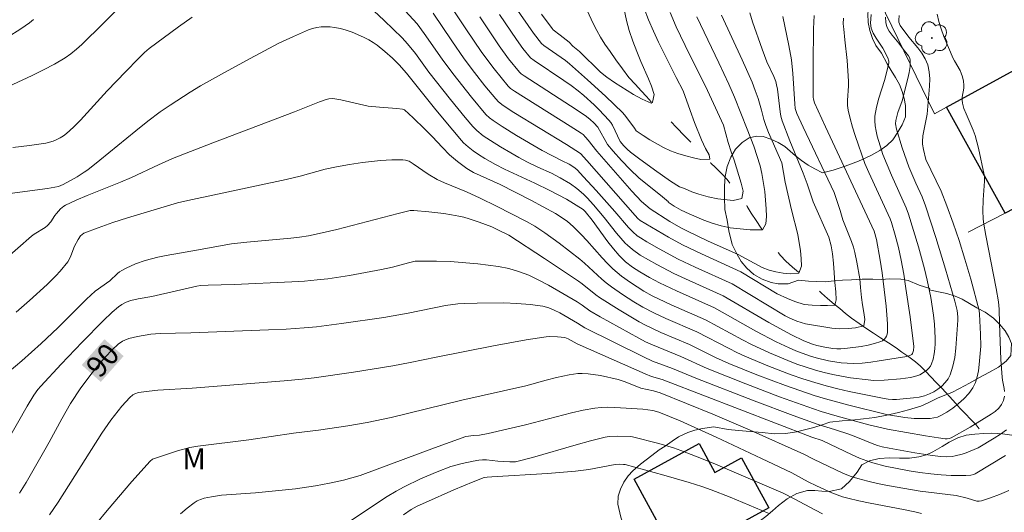
# Model space of a CAD drawing. Units: metres. Extents: x 278776 to 279292, y 1669344 to 1669913.
# Drawn here: x 279144 to 279213, y 1669617 to 1669652 of the extents above; entities that cross this region are included whole.
import ezdxf
from ezdxf.enums import TextEntityAlignment as Align

# ---------------------------------------------------------------- set-up
doc = ezdxf.new("R2010")
doc.units = ezdxf.units.M
doc.header["$MEASUREMENT"] = 0
doc.linetypes.add('Intermitente', pattern=[48, 15, -2, 2, -2, 2, -2, 2, -2, 2, -2, 15])
for name, color, linetype, lineweight, true_color in [('Arvores_Isoladas', 7, 'Continuous', 18, 0x00ff33), ('Curvas_Intermediarias', 7, 'Continuous', 9, 0x783c14), ('Curvas_Mestras', 7, 'Continuous', 20, 0x783c14), ('Topon_Curvas_Mestras', 7, 'Continuous', 9, 0x783c14), ('Topon_Vegetacao', 7, 'Continuous', 9, 0x00ff33), ('Vegetacao', 7, 'Orla8', 9, 0x00ff33)]:
    doc.layers.add(name, color=color, linetype=linetype, lineweight=lineweight, true_color=true_color)
for name, color, linetype, lineweight in [('Edificacoes', 7, 'Continuous', 30), ('Muro_Grade', 8, 'Continuous', 20), ('Rio_Intermitente', 5, 'Intermitente', 9), ('Topon_Curvas_Mestras_Masc', 255, 'Continuous', 9)]:
    doc.layers.add(name, color=color, linetype=linetype, lineweight=lineweight)
doc.styles.add('Arial', font='arial.ttf', dxfattribs={"height": 1.5})
doc.styles.get("Standard").update_dxf_attribs({"font": 'arial.ttf'})
doc.linetypes.add('Orla8', pattern='A,6,-0.5,["V",Standard,S=1,R=0,X=-0.5,Y=-1],-0.5,6,-0.5,["V",Standard,S=1,R=0,X=-0.5,Y=-1],-0.5', length=14)

# ---------------------------------------------------------------- blocks, each defined once
blk = doc.blocks.new('Arvore')
at = {"layer": 'Arvores_Isoladas'}
blk.add_lwpolyline([(-0.718, 0.493, 0.872324), (-0.722, -0.551, 0.862983), (0.284, -0.827, 0.900105), (0.89, 0.029, 0.863155), (0.262, 0.861, 0.882486)], format="xyb", close=True, dxfattribs=at)
blk.add_circle((0, 0), 0.0286, dxfattribs=at)

msp = doc.modelspace()

# ---------------------------------------------------------------- linework, layer by layer
at = {"layer": 'Curvas_Intermediarias', "flags": 128}
for points, elevation in [([(279166.667, 1669654.613), (279169.533, 1669651.902), (279170.805, 1669650.664), (279171.193, 1669650.256), (279171.751, 1669649.566), (279172.709, 1669648.253), (279174.242, 1669646.303), (279175.285, 1669645.021), (279175.819, 1669644.393), (279176.091, 1669644.114), (279176.549, 1669643.745), (279177.062, 1669643.399), (279177.782, 1669642.953), (279178.514, 1669642.523), (279179.082, 1669642.199), (279179.695, 1669641.881), (279180.425, 1669641.527), (279181.385, 1669641.09), (279182.01, 1669640.772), (279182.734, 1669640.339), (279183.192, 1669640.013), (279183.662, 1669639.601), (279183.905, 1669639.355), (279184.372, 1669638.84), (279185.128, 1669637.955), (279186.003, 1669636.852), (279186.615, 1669636.145), (279186.774, 1669635.985), (279187.116, 1669635.688), (279187.673, 1669635.298), (279188.847, 1669634.617), (279190.056, 1669633.995), (279191.141, 1669633.483), (279193.55, 1669632.399), (279196.776, 1669630.529), (279198.385, 1669629.641), (279199.266, 1669629.222), (279199.873, 1669628.994), (279200.181, 1669628.9), (279200.735, 1669628.764), (279201.302, 1669628.677), (279201.587, 1669628.66), (279201.868, 1669628.665), (279202.349, 1669628.701), (279203.323, 1669628.827), (279203.803, 1669628.92), (279204.269, 1669629.035), (279204.715, 1669629.173), (279204.831, 1669629.232), (279204.939, 1669629.32), (279205.034, 1669629.431), (279205.109, 1669629.555), (279205.159, 1669629.687), (279205.18, 1669629.818), (279205.18, 1669630.431), (279205.145, 1669631.055), (279205.087, 1669631.685), (279204.799, 1669634.029), (279204.664, 1669634.924), (279204.406, 1669636.385), (279204.242, 1669636.993), (279200.794, 1669644.372), (279200.016, 1669646.075), (279199.936, 1669646.332), (279199.923, 1669646.465), (279199.918, 1669647.263), (279199.925, 1669648.861), (279199.952, 1669651.32), (279199.987, 1669652.251)], 84), ([(279173.047, 1669654.735), (279175.314, 1669651.313), (279176.453, 1669649.642), (279177.325, 1669648.469), (279178.324, 1669647.251), (279178.493, 1669647.093), (279178.774, 1669646.887), (279182.709, 1669644.429), (279183.49, 1669643.93), (279183.625, 1669643.827), (279183.805, 1669643.644), (279183.986, 1669643.428), (279184.59, 1669642.651), (279187.077, 1669639.819), (279187.764, 1669639.078), (279188.367, 1669638.569), (279189.763, 1669637.681), (279190.555, 1669637.215), (279190.96, 1669637), (279192.425, 1669636.296), (279194.602, 1669635.322), (279196.316, 1669634.41), (279196.793, 1669634.229), (279197.283, 1669634.099), (279197.797, 1669634.018), (279198.324, 1669633.975), (279198.9, 1669634.019), (279199.086, 1669634.505), (279199.074, 1669635.042), (279199.018, 1669635.585), (279198.82, 1669636.758), (279198.374, 1669638.505), (279197.927, 1669640.452), (279197.704, 1669641.825), (279196.76, 1669643.975), (279196.565, 1669644.461), (279196.431, 1669644.895), (279196.259, 1669645.558), (279196.011, 1669646.367), (279195.819, 1669646.954), (279195.599, 1669647.531), (279194.888, 1669649.122), (279193.425, 1669652.286)], 81), ([(279177.886, 1669654.205), (279180.12, 1669651.002), (279180.674, 1669650.281), (279180.839, 1669650.141), (279182.375, 1669649.071), (279182.665, 1669648.836), (279183.947, 1669647.707), (279185.202, 1669646.545), (279186.434, 1669645.361), (279186.663, 1669645.1), (279187.263, 1669644.283), (279187.391, 1669644.083), (279187.869, 1669643.752), (279188.352, 1669643.453), (279189.319, 1669642.905), (279189.827, 1669642.668), (279190.335, 1669642.481), (279190.906, 1669642.307), (279191.451, 1669642.17), (279191.972, 1669642.07), (279192.598, 1669642.089), (279192.542, 1669642.382), (279192.3, 1669642.838), (279192.003, 1669643.449), (279191.513, 1669644.678), (279191.197, 1669645.521), (279190.701, 1669646.931), (279190.209, 1669647.857), (279188.977, 1669650.364), (279188.605, 1669651.152), (279188.262, 1669651.946), (279187.96, 1669652.749)], 78), ([(279142.216, 1669646.908), (279144.623, 1669648.009), (279145.414, 1669648.397), (279146.19, 1669648.809), (279146.943, 1669649.252), (279147.358, 1669649.539), (279147.751, 1669649.859), (279148.128, 1669650.204), (279149.648, 1669651.679), (279150.879, 1669652.919)], 83), ([(279142.065, 1669626.293), (279143.888, 1669627.812), (279145.26, 1669629.029), (279146.445, 1669630.15), (279148.472, 1669632.167), (279149.067, 1669632.733), (279150.117, 1669633.471), (279150.659, 1669633.989), (279150.802, 1669634.107), (279150.956, 1669634.206), (279151.274, 1669634.37), (279151.934, 1669634.666), (279152.616, 1669634.911), (279153.525, 1669635.147), (279154.095, 1669635.263), (279156.393, 1669635.657), (279157.806, 1669635.934), (279158.729, 1669636.094), (279159.808, 1669636.215), (279162.932, 1669636.488), (279163.554, 1669636.559), (279164.194, 1669636.66), (279165.148, 1669636.86), (279166.179, 1669637.101), (279170.524, 1669638.246), (279171.37, 1669638.449), (279171.632, 1669638.46), (279172.701, 1669638.359), (279173.77, 1669638.234), (279174.301, 1669638.152), (279174.827, 1669638.054), (279175.192, 1669637.968), (279175.554, 1669637.865), (279176.268, 1669637.622), (279177.165, 1669637.281), (279177.54, 1669637.108), (279178.358, 1669636.694), (279180.904, 1669635.041), (279183.303, 1669633.436), (279183.555, 1669633.253), (279184.53, 1669632.48), (279184.784, 1669632.3), (279186.177, 1669631.412), (279187.599, 1669630.568), (279188.004, 1669630.347), (279189.125, 1669629.82), (279191.16, 1669628.96), (279193, 1669628.046), (279193.936, 1669627.624), (279195.934, 1669626.824), (279197.949, 1669626.062), (279199.983, 1669625.36), (279200.8, 1669625.108), (279202.453, 1669624.661), (279205.112, 1669623.998), (279206.414, 1669623.797), (279207.058, 1669623.727), (279207.647, 1669623.712), (279208.195, 1669623.725), (279208.462, 1669623.759), (279208.715, 1669623.823), (279208.949, 1669623.925), (279209.374, 1669624.179), (279209.8, 1669624.466), (279210.213, 1669624.783), (279210.597, 1669625.127), (279210.939, 1669625.497), (279211.223, 1669625.889), (279211.407, 1669626.261), (279211.534, 1669626.67), (279211.619, 1669627.104), (279211.674, 1669627.551), (279211.778, 1669628.853), (279211.771, 1669629.689), (279211.706, 1669631.114), (279211.681, 1669631.364), (279211.078, 1669633.583), (279210.663, 1669635.002), (279210.245, 1669636.327), (279209.826, 1669637.562), (279209.379, 1669638.786), (279208.969, 1669639.808), (279207.901, 1669642.068), (279207.719, 1669642.762), (279207.658, 1669643.15), (279207.655, 1669643.344), (279207.691, 1669643.729), (279207.978, 1669645.271), (279208.157, 1669647.241), (279208.167, 1669647.765), (279208.13, 1669648.275), (279208.028, 1669648.762), (279207.855, 1669649.183), (279207.61, 1669649.581), (279207.318, 1669649.965), (279206.689, 1669650.719), (279206.077, 1669651.539), (279206.019, 1669651.653), (279205.985, 1669651.771), (279205.974, 1669651.928), (279206.013, 1669652.256)], 88), ([(279142.633, 1669634.921), (279144.565, 1669636.624), (279144.746, 1669636.763), (279145.528, 1669637.248), (279145.705, 1669637.388), (279145.933, 1669637.65), (279146.232, 1669638.089), (279146.341, 1669638.226), (279146.632, 1669638.56), (279146.849, 1669638.752), (279146.973, 1669638.825), (279147.735, 1669639.175), (279148.511, 1669639.504), (279150.867, 1669640.45), (279151.646, 1669640.778), (279153.57, 1669641.693), (279154.543, 1669642.125), (279157.414, 1669643.246), (279163.184, 1669645.427), (279164.968, 1669646.152), (279165.422, 1669646.313), (279165.615, 1669646.357), (279165.908, 1669646.367), (279166.471, 1669646.278), (279168.398, 1669645.837), (279169.214, 1669645.755), (279170.443, 1669645.659), (279170.85, 1669645.619), (279170.981, 1669645.58), (279171.593, 1669645.019), (279172.413, 1669644.214), (279172.933, 1669643.686), (279173.665, 1669642.899), (279174.17, 1669642.393), (279174.738, 1669641.913), (279175.399, 1669641.417), (279175.866, 1669641.148), (279177.749, 1669640.286), (279179.931, 1669639.174), (279181.674, 1669638.228), (279181.991, 1669638.034), (279182.518, 1669637.667), (279182.934, 1669637.311), (279183.52, 1669636.734), (279183.895, 1669636.335), (279184.981, 1669635.096), (279185.353, 1669634.695), (279185.742, 1669634.312), (279186.34, 1669633.807), (279186.978, 1669633.346), (279187.926, 1669632.741), (279188.526, 1669632.417), (279189.861, 1669631.778), (279192.305, 1669630.699), (279194.912, 1669629.291), (279195.553, 1669628.962), (279196.835, 1669628.366), (279198.117, 1669627.825), (279198.767, 1669627.577), (279199.422, 1669627.348), (279200.082, 1669627.143), (279200.69, 1669626.979), (279201.306, 1669626.836), (279201.927, 1669626.713), (279202.552, 1669626.609), (279203.803, 1669626.451), (279204.185, 1669626.424), (279204.956, 1669626.432), (279206.111, 1669626.529), (279206.808, 1669626.62), (279207.255, 1669626.736), (279207.462, 1669626.823), (279207.799, 1669627.02), (279207.959, 1669627.144), (279208.102, 1669627.283), (279208.219, 1669627.435), (279208.302, 1669627.598), (279208.406, 1669627.935), (279208.482, 1669628.292), (279208.531, 1669628.662), (279208.558, 1669629.039), (279208.564, 1669629.415), (279208.508, 1669630.41), (279208.439, 1669631.037), (279208.245, 1669632.289), (279207.991, 1669633.528), (279207.805, 1669634.312), (279207.381, 1669635.868), (279206.67, 1669638.182), (279206.496, 1669638.642), (279205.46, 1669640.939), (279204.85, 1669642.412), (279204.652, 1669643.02), (279204.46, 1669643.72), (279204.374, 1669644.075), (279204.31, 1669644.431), (279204.279, 1669644.786), (279204.291, 1669645.137), (279204.396, 1669645.769), (279204.561, 1669646.4), (279204.961, 1669647.658), (279205.144, 1669648.286), (279205.282, 1669648.913), (279205.284, 1669649.026), (279205.212, 1669649.25), (279204.842, 1669649.936), (279204.377, 1669650.64), (279204.172, 1669650.993), (279204.025, 1669651.352), (279203.969, 1669651.72), (279204.021, 1669652.329)], 86), ([(279143.252, 1669642.902), (279144.43, 1669643.04), (279145.595, 1669643.22), (279145.854, 1669643.279), (279146.111, 1669643.36), (279146.361, 1669643.464), (279146.602, 1669643.588), (279146.829, 1669643.731), (279147.038, 1669643.892), (279147.548, 1669644.359), (279148.036, 1669644.854), (279149.927, 1669646.928), (279151.237, 1669648.295), (279152.122, 1669649.194), (279152.573, 1669649.633), (279152.893, 1669649.909), (279154.983, 1669651.453), (279155.935, 1669652.126)], 84), ([(279143.475, 1669631.24), (279144.418, 1669632.068), (279145.672, 1669633.203), (279146.293, 1669633.825), (279146.587, 1669634.15), (279147.133, 1669634.826), (279147.258, 1669635.026), (279147.359, 1669635.241), (279147.619, 1669635.914), (279147.874, 1669636.401), (279148.048, 1669636.659), (279148.155, 1669636.761), (279148.281, 1669636.834), (279149.293, 1669637.224), (279150.325, 1669637.588), (279151.373, 1669637.93), (279154.9, 1669638.994), (279155.627, 1669639.161), (279162.602, 1669640.636), (279163.583, 1669640.881), (279165.353, 1669641.369), (279166.169, 1669641.544), (279167.091, 1669641.714), (279168.017, 1669641.855), (279169.275, 1669641.987), (279170.072, 1669642.031), (279170.865, 1669642.041), (279171.046, 1669642.021), (279171.307, 1669641.931), (279171.604, 1669641.755), (279172.652, 1669641.012), (279173.29, 1669640.645), (279173.808, 1669640.41), (279175.369, 1669639.761), (279176.337, 1669639.313), (279177.495, 1669638.749), (279179.624, 1669637.677), (279180.215, 1669637.35), (279180.914, 1669636.87), (279181.925, 1669636.139), (279183.406, 1669634.996), (279183.724, 1669634.726), (279184.949, 1669633.588), (279185.271, 1669633.323), (279185.648, 1669633.04), (279186.422, 1669632.499), (279187.216, 1669631.986), (279187.863, 1669631.594), (279188.625, 1669631.203), (279189.493, 1669630.799), (279191.683, 1669629.851), (279193.961, 1669628.669), (279194.516, 1669628.397), (279195.078, 1669628.142), (279196.709, 1669627.46), (279198.36, 1669626.824), (279199.193, 1669626.533), (279200.033, 1669626.264), (279200.84, 1669626.035), (279201.655, 1669625.831), (279202.475, 1669625.645), (279204.947, 1669625.141), (279205.236, 1669625.092), (279205.528, 1669625.069), (279205.818, 1669625.079), (279207.023, 1669625.185), (279207.419, 1669625.244), (279207.799, 1669625.335), (279208.157, 1669625.468), (279208.452, 1669625.62), (279208.746, 1669625.807), (279209.025, 1669626.024), (279209.274, 1669626.269), (279209.479, 1669626.537), (279209.625, 1669626.824), (279209.811, 1669627.421), (279209.939, 1669628.053), (279210.023, 1669628.708), (279210.076, 1669629.375), (279210.149, 1669630.696), (279210.152, 1669630.919), (279210.102, 1669631.367), (279209.944, 1669632.028), (279209.294, 1669634.288), (279208.608, 1669636.539), (279207.883, 1669638.776), (279207.63, 1669639.425), (279207.191, 1669640.376), (279206.68, 1669641.537), (279206.208, 1669642.895), (279205.813, 1669644.211), (279205.753, 1669644.574), (279205.766, 1669644.813), (279205.832, 1669645.096), (279205.918, 1669645.377), (279206.212, 1669646.218), (279206.627, 1669647.793), (279206.718, 1669648.224), (279206.777, 1669648.649), (279206.791, 1669649.064), (279206.756, 1669649.237), (279206.674, 1669649.4), (279206.297, 1669649.865), (279205.974, 1669650.306), (279205.511, 1669650.865), (279205.303, 1669651.149), (279205.142, 1669651.442), (279205.051, 1669651.747), (279205.036, 1669652.129)], 87), ([(279171.031, 1669652.585), (279171.878, 1669651.662), (279172.382, 1669650.984), (279173.642, 1669649.166), (279174.399, 1669648.153), (279175.718, 1669646.469), (279176.741, 1669645.25), (279176.989, 1669645.02), (279177.258, 1669644.813), (279177.897, 1669644.395), (279178.909, 1669643.769), (279180.725, 1669642.705), (279182.136, 1669641.966), (279182.648, 1669641.723), (279182.91, 1669641.564), (279183.067, 1669641.45), (279183.21, 1669641.319), (279183.663, 1669640.837), (279184.555, 1669639.856), (279185.88, 1669638.371), (279186.839, 1669637.252), (279187.139, 1669636.938), (279187.46, 1669636.663), (279187.692, 1669636.504), (279188.128, 1669636.241), (279189.01, 1669635.728), (279190.36, 1669635.006), (279191.571, 1669634.428), (279194.172, 1669633.25), (279197.941, 1669630.993), (279198.265, 1669630.822), (279198.761, 1669630.623), (279199.368, 1669630.423), (279201.228, 1669630.113), (279201.767, 1669630.082), (279202.393, 1669630.101), (279202.926, 1669630.151), (279203.509, 1669630.289), (279203.571, 1669630.726), (279203.509, 1669631.225), (279203.41, 1669631.774), (279203.348, 1669632.285), (279203.261, 1669633.009), (279203.224, 1669633.608), (279203.01, 1669634.8), (279202.875, 1669635.464), (279202.773, 1669635.862), (279202.641, 1669636.253), (279202.019, 1669637.798), (279201.828, 1669638.45), (279201.394, 1669639.715), (279199.201, 1669644.351), (279198.762, 1669645.316), (279198.682, 1669645.53), (279198.647, 1669645.678), (279198.613, 1669645.991), (279198.482, 1669648.154), (279198.38, 1669649.112), (279198.191, 1669650.134), (279197.759, 1669652.173)], 83), ([(279195.43, 1669652.45), (279195.631, 1669651.802), (279196.308, 1669649.88), (279196.647, 1669648.978), (279197.123, 1669647.939), (279197.268, 1669647.571), (279197.325, 1669647.356), (279197.386, 1669647.028), (279197.582, 1669645.443), (279197.638, 1669645.13), (279197.725, 1669644.799), (279198.267, 1669643.388), (279199.207, 1669641.097), (279199.495, 1669640.333), (279199.755, 1669639.55), (279199.922, 1669639.057), (279201.025, 1669636.549), (279201.193, 1669635.944), (279201.285, 1669635.376), (279201.366, 1669634.72), (279201.453, 1669633.348), (279201.515, 1669632.699), (279201.546, 1669632.118), (279201.453, 1669631.738), (279200.932, 1669631.712), (279200.43, 1669631.718), (279199.854, 1669631.749), (279199.277, 1669631.805), (279198.62, 1669632.004), (279198.1, 1669632.216), (279197.375, 1669632.55), (279194.795, 1669634.101), (279192, 1669635.371), (279190.665, 1669636.018), (279189.666, 1669636.561), (279187.666, 1669637.752), (279187.502, 1669637.891), (279187.312, 1669638.094), (279183.89, 1669641.98), (279183.434, 1669642.472), (279183.114, 1669642.698), (279182.442, 1669643.125), (279178.729, 1669645.392), (279177.968, 1669645.882), (279177.634, 1669646.151), (279177.437, 1669646.356), (279176.674, 1669647.278), (279175.933, 1669648.222), (279175.216, 1669649.183), (279174.321, 1669650.465), (279173.013, 1669652.413)], 82), ([(279177.697, 1669652.334), (279178.903, 1669650.551), (279179.37, 1669649.914), (279179.907, 1669649.253), (279180.151, 1669649.056), (279182.261, 1669647.657), (279182.779, 1669647.294), (279183.281, 1669646.913), (279183.668, 1669646.597), (279184.417, 1669645.927), (279184.775, 1669645.576), (279185.452, 1669644.845), (279185.584, 1669644.669), (279185.698, 1669644.479), (279186.254, 1669643.339), (279186.512, 1669643.033), (279186.743, 1669642.799), (279186.992, 1669642.586), (279187.549, 1669642.164), (279188.678, 1669641.335), (279189.825, 1669640.534), (279190.452, 1669640.119), (279190.818, 1669640.013), (279191.32, 1669639.77), (279191.829, 1669639.595), (279192.486, 1669639.408), (279193.161, 1669639.278), (279194.258, 1669639.16), (279194.878, 1669639.298), (279194.959, 1669639.828), (279194.829, 1669640.383), (279194.32, 1669642.018), (279194.11, 1669642.592), (279193.905, 1669643.26), (279193.558, 1669644.495), (279192.299, 1669647.239), (279191.158, 1669649.488), (279190.224, 1669651.441), (279189.791, 1669652.454)], 79), ([(279186.524, 1669652.675), (279186.692, 1669651.895), (279186.896, 1669651.19), (279187.157, 1669650.441), (279187.435, 1669649.711), (279187.721, 1669648.988), (279188.26, 1669647.771), (279188.471, 1669647.247), (279188.65, 1669646.654), (279188.533, 1669646.111), (279188.452, 1669646.055), (279187.801, 1669646.335), (279187.2, 1669646.666), (279185.843, 1669647.507), (279185.297, 1669647.894), (279184.857, 1669648.249), (279183.37, 1669649.696), (279182.892, 1669650.089), (279182.634, 1669650.362), (279182.014, 1669650.868), (279181.504, 1669651.243), (279181.433, 1669651.325), (279180.691, 1669652.337)], 77), ([(279208.692, 1669652.342), (279208.815, 1669651.821), (279208.981, 1669651.298), (279209.178, 1669650.774), (279209.834, 1669649.216), (279209.918, 1669649.039), (279210.318, 1669648.358), (279210.4, 1669648.181), (279210.496, 1669647.902), (279210.563, 1669647.611), (279210.595, 1669647.319), (279210.586, 1669647.107), (279210.478, 1669646.466), (279210.464, 1669646.256), (279210.486, 1669646.051), (279210.597, 1669645.662), (279210.746, 1669645.28), (279211.254, 1669644.138), (279211.393, 1669643.749), (279211.632, 1669642.861), (279212.031, 1669640.969), (279212.053, 1669640.788), (279212.059, 1669640.515), (279211.959, 1669639.206), (279211.936, 1669638.411), (279211.952, 1669637.883), (279211.982, 1669637.622), (279212.138, 1669636.68), (279212.879, 1669632.925), (279213.04, 1669631.983), (279213.086, 1669631.471), (279213.102, 1669630.438), (279213.212, 1669627.906), (279213.289, 1669626.642), (279213.315, 1669626.441), (279213.445, 1669625.839), (279213.473, 1669625.64)], 89), ([(279144.721, 1669651.964), (279144.425, 1669651.73), (279143.805, 1669651.299), (279142.837, 1669650.706)], 82), ([(279213.463, 1669625.294), (279213.39, 1669624.993), (279213.264, 1669624.711), (279213.075, 1669624.456), (279212.811, 1669624.225), (279212.515, 1669624.023), (279211.037, 1669623.113), (279209.679, 1669622.355), (279209.544, 1669622.305), (279209.399, 1669622.283), (279209.255, 1669622.288), (279208.796, 1669622.348), (279207.877, 1669622.491), (279205.189, 1669622.975), (279203.869, 1669623.272), (279201.627, 1669623.878), (279200.491, 1669624.217), (279199.929, 1669624.405), (279197.533, 1669625.268), (279195.15, 1669626.171), (279192.401, 1669627.255), (279190.556, 1669628.112), (279188.534, 1669628.936), (279188.052, 1669629.161), (279187.58, 1669629.404), (279184.824, 1669630.925), (279184.097, 1669631.356), (279183.57, 1669631.739), (279183.208, 1669631.973), (279181.172, 1669633.156), (279180.484, 1669633.527), (279179.783, 1669633.859), (279179.064, 1669634.135), (279178.363, 1669634.334), (279177.642, 1669634.481), (279176.91, 1669634.588), (279176.17, 1669634.669), (279174.212, 1669634.844), (279173.247, 1669634.868), (279171.745, 1669634.867), (279171.26, 1669634.753), (279170.125, 1669634.444), (279169.361, 1669634.268), (279167.083, 1669633.848), (279165.557, 1669633.618), (279164.791, 1669633.529), (279163.894, 1669633.449), (279162.995, 1669633.39), (279158.929, 1669633.218), (279157.083, 1669633.16), (279156.536, 1669633.131), (279156.279, 1669633.091), (279153.085, 1669632.356), (279152.133, 1669632.205), (279151.609, 1669632.066), (279151.278, 1669631.949), (279150.971, 1669631.788), (279150.733, 1669631.622), (279150.275, 1669631.252), (279149.632, 1669630.642), (279148.145, 1669629.118), (279146.68, 1669627.571), (279145.23, 1669626.01), (279145.019, 1669625.765), (279144.733, 1669625.372), (279144.267, 1669624.599), (279142.791, 1669622.021)], 89), ([(279145.848, 1669616.894), (279146.455, 1669617.808), (279149.538, 1669622.689), (279150.179, 1669623.594), (279150.958, 1669624.598), (279151.521, 1669625.215), (279151.748, 1669625.391), (279151.878, 1669625.462), (279152.154, 1669625.564), (279152.897, 1669625.668), (279153.504, 1669625.722), (279155.953, 1669625.871), (279162.459, 1669626.399), (279163.732, 1669626.509), (279164.592, 1669626.605), (279167.377, 1669627.003), (279170.155, 1669627.446), (279171.381, 1669627.681), (279173.214, 1669628.069), (279177.282, 1669628.872), (279179.589, 1669629.295), (279181.008, 1669629.508), (279181.274, 1669629.522), (279181.807, 1669629.508), (279182.33, 1669629.447), (279182.568, 1669629.368), (279183.214, 1669629.004), (279188.015, 1669626.875), (279188.476, 1669626.708), (279189.218, 1669626.487), (279189.542, 1669626.374), (279199.818, 1669622.409), (279200.565, 1669622.161), (279202.689, 1669621.143), (279203.2, 1669620.918), (279203.72, 1669620.716), (279204.142, 1669620.577), (279205.008, 1669620.355), (279206.708, 1669620.023), (279207.478, 1669619.902), (279208.252, 1669619.806), (279208.988, 1669619.736), (279209.688, 1669619.693), (279210.737, 1669619.678), (279211.071, 1669619.705), (279211.284, 1669619.767), (279211.38, 1669619.817), (279213.536, 1669621.096)], 91), ([(279213.766, 1669618.619), (279213.122, 1669618.346), (279212.475, 1669618.1), (279211.828, 1669617.887), (279211.665, 1669617.863), (279211.498, 1669617.88), (279210.816, 1669618.089), (279210.033, 1669618.276), (279207.494, 1669618.571), (279205.19, 1669618.978), (279204.48, 1669619.116), (279203.777, 1669619.276), (279203.083, 1669619.466), (279202.544, 1669619.649), (279202.015, 1669619.863), (279199.936, 1669620.835), (279199.258, 1669621.193), (279195.446, 1669622.903), (279192.816, 1669624.038), (279189.079, 1669625.542), (279188.619, 1669625.671), (279187.713, 1669625.867), (279186.595, 1669626.326), (279186.118, 1669626.477), (279184.847, 1669626.757), (279183.99, 1669626.879), (279183.562, 1669626.906), (279183.257, 1669626.9), (279182.952, 1669626.869), (279182.646, 1669626.818), (279181.734, 1669626.617), (279181.009, 1669626.437), (279179.566, 1669626.042), (279175.041, 1669625.015), (279170.028, 1669623.784), (279168.337, 1669623.429), (279166.964, 1669623.199), (279164.896, 1669622.895), (279163.125, 1669622.687), (279159.949, 1669622.224), (279156.353, 1669621.773), (279155.777, 1669621.667), (279154.914, 1669621.426), (279153.632, 1669621.015), (279153.144, 1669620.838), (279152.963, 1669620.712), (279151.68, 1669619.264), (279149.938, 1669617.222), (279149.15, 1669616.262)], 92), ([(279207.599, 1669617), (279207.112, 1669617.119), (279206.322, 1669617.279), (279203.942, 1669617.719), (279203.154, 1669617.883), (279202.373, 1669618.072), (279201.994, 1669618.184), (279201.25, 1669618.462), (279200.159, 1669618.947), (279199.567, 1669619.244), (279198.398, 1669619.872), (279196.264, 1669620.89), (279193.05, 1669622.391), (279190.49, 1669623.554), (279188.987, 1669624.176), (279188.569, 1669624.289), (279187.857, 1669624.391), (279185.862, 1669624.503), (279185.388, 1669624.516), (279184.916, 1669624.505), (279184.449, 1669624.458), (279183.625, 1669624.312), (279182.805, 1669624.129), (279179.538, 1669623.276), (279176.91, 1669622.659), (279176.299, 1669622.534), (279175.873, 1669622.519), (279175.32, 1669622.445), (279173.096, 1669621.651), (279167.852, 1669619.689), (279166.659, 1669619.369), (279165.667, 1669619.135), (279164.667, 1669618.945), (279163.263, 1669618.749), (279160.437, 1669618.458), (279158.033, 1669618.292), (279157.303, 1669618.188), (279156.789, 1669618.075), (279156.541, 1669617.996), (279156.307, 1669617.893), (279156.09, 1669617.764), (279155.593, 1669617.387), (279155.115, 1669616.978)], 93), ([(279166.719, 1669616.165), (279169.141, 1669617.811), (279169.758, 1669618.202), (279170.387, 1669618.572), (279170.951, 1669618.878), (279172.108, 1669619.446), (279173.291, 1669619.955), (279174.271, 1669620.322), (279175.054, 1669620.548), (279175.851, 1669620.714), (279176.25, 1669620.773), (279176.513, 1669620.792), (279176.778, 1669620.787), (279177.581, 1669620.712), (279178.438, 1669620.658), (279178.829, 1669620.662), (279179.02, 1669620.693), (279180.052, 1669620.955), (279183.13, 1669621.863), (279184.159, 1669622.152), (279185.192, 1669622.406), (279185.469, 1669622.453), (279186.032, 1669622.478), (279186.967, 1669622.447), (279187.135, 1669622.426), (279188.981, 1669621.95), (279190.036, 1669621.639), (279190.555, 1669621.457), (279191.703, 1669621.013), (279192.845, 1669620.55), (279197.786, 1669618.435), (279198.579, 1669618.044), (279200.076, 1669617.229), (279200.581, 1669616.985)], 94)]:
    msp.add_lwpolyline(points, dxfattribs=dict(at, elevation=elevation))
at = {"layer": 'Curvas_Mestras', "flags": 128}
for points, elevation in [([(279142.299, 1669639.56), (279145.691, 1669640.015), (279146.481, 1669640.151), (279146.818, 1669640.286), (279147.806, 1669640.842), (279148.306, 1669641.163), (279148.546, 1669641.336), (279149.408, 1669642.008), (279151.945, 1669644.091), (279152.802, 1669644.77), (279153.678, 1669645.422), (279154.376, 1669645.906), (279155.811, 1669646.825), (279156.542, 1669647.263), (279158.022, 1669648.105), (279160.043, 1669649.217), (279161.063, 1669649.76), (279162.09, 1669650.283), (279163.126, 1669650.776), (279164.171, 1669651.232), (279164.464, 1669651.333), (279164.772, 1669651.405), (279165.088, 1669651.447), (279165.406, 1669651.462), (279165.722, 1669651.45), (279166.028, 1669651.412), (279166.444, 1669651.326), (279166.859, 1669651.208), (279167.271, 1669651.064), (279168.074, 1669650.714), (279168.458, 1669650.519), (279168.758, 1669650.343), (279169.046, 1669650.145), (279169.597, 1669649.703), (279170.127, 1669649.239), (279170.608, 1669648.76), (279171.124, 1669648.174), (279173.203, 1669645.578), (279174.397, 1669644.124), (279175.01, 1669643.411), (279175.161, 1669643.25), (279175.49, 1669642.952), (279175.842, 1669642.678), (279176.229, 1669642.406), (279176.657, 1669642.139), (279177.435, 1669641.694), (279178.054, 1669641.385), (279180.207, 1669640.393), (279181.273, 1669639.876), (279182.44, 1669639.244), (279183.634, 1669638.525), (279183.783, 1669638.373), (279184.257, 1669637.758), (279185.387, 1669636.226), (279185.779, 1669635.73), (279186.19, 1669635.253), (279186.406, 1669635.032), (279186.638, 1669634.826), (279187.135, 1669634.447), (279187.654, 1669634.102), (279188.335, 1669633.7), (279189.039, 1669633.332), (279190.229, 1669632.757), (279192.927, 1669631.549), (279195.851, 1669629.912), (279197.306, 1669629.151), (279198.227, 1669628.721), (279198.696, 1669628.521), (279199.649, 1669628.168), (279200.132, 1669628.022), (279201.001, 1669627.811), (279201.443, 1669627.73), (279201.889, 1669627.67), (279202.334, 1669627.634), (279202.778, 1669627.624), (279203.385, 1669627.651), (279203.993, 1669627.712), (279204.602, 1669627.797), (279206.543, 1669628.107), (279206.767, 1669628.178), (279206.892, 1669628.259), (279206.958, 1669628.331), (279207.022, 1669628.545), (279207.039, 1669628.824), (279206.774, 1669630.926), (279206.489, 1669632.936), (279206.331, 1669633.937), (279206.158, 1669634.936), (279205.962, 1669635.828), (279205.718, 1669636.711), (279205.456, 1669637.588), (279205.358, 1669637.856), (279203.854, 1669641.143), (279203.584, 1669641.773), (279202.887, 1669643.759), (279202.698, 1669644.353), (279202.531, 1669644.951), (279202.395, 1669645.553), (279202.355, 1669645.888), (279202.352, 1669646.229), (279202.422, 1669647.263), (279202.423, 1669647.607), (279202.313, 1669649.067), (279202.17, 1669650.526), (279202.078, 1669651.29), (279202.052, 1669651.672), (279202.064, 1669652.059)], 85), ([(279191.68, 1669652.147), (279193.242, 1669648.91), (279193.957, 1669647.386), (279194.349, 1669646.468), (279195.25, 1669644.196), (279195.721, 1669642.998), (279196.155, 1669641.613), (279196.291, 1669641.064), (279196.502, 1669639.803), (279196.601, 1669638.555), (279196.607, 1669638.025), (279196.558, 1669637.501), (279196.341, 1669637.082), (279195.467, 1669637.076), (279194.048, 1669637.231), (279193.397, 1669637.361), (279192.765, 1669637.561), (279192.169, 1669637.773), (279191.134, 1669638.215), (279190.57, 1669638.483), (279190.068, 1669638.763), (279189.653, 1669639.044), (279189.672, 1669639.066), (279189.248, 1669639.424), (279187.582, 1669640.765), (279186.949, 1669641.354), (279186.335, 1669641.984), (279185.75, 1669642.639), (279185.353, 1669643.131), (279184.669, 1669644.343), (279184.383, 1669644.656), (279184.132, 1669644.892), (279183.861, 1669645.104), (279183.137, 1669645.593), (279179.462, 1669647.972), (279179.246, 1669648.131), (279179.115, 1669648.252), (279178.348, 1669649.191), (279177.683, 1669650.098), (279176.305, 1669652.162)], 80), ([(279143.722, 1669618.443), (279144.18, 1669619.204), (279145.516, 1669621.515), (279145.823, 1669622.055), (279146.708, 1669623.7), (279147.326, 1669624.779), (279148.065, 1669625.894), (279148.864, 1669626.967), (279149.317, 1669627.526), (279149.793, 1669628.068), (279150.289, 1669628.587), (279150.704, 1669628.981), (279151.01, 1669629.198), (279151.175, 1669629.279), (279151.468, 1669629.383), (279152.08, 1669629.54), (279153.024, 1669629.688), (279153.681, 1669629.739), (279155.861, 1669629.789), (279161.348, 1669629.99), (279162.612, 1669630.055), (279163.873, 1669630.141), (279164.758, 1669630.222), (279166.524, 1669630.438), (279169.514, 1669630.872), (279171.251, 1669631.192), (279173.885, 1669631.715), (279174.76, 1669631.844), (279175.2, 1669631.872), (279176.132, 1669631.894), (279178.01, 1669631.902), (279178.946, 1669631.867), (279179.871, 1669631.793), (279180.782, 1669631.669), (279181.191, 1669631.565), (279181.587, 1669631.403), (279181.973, 1669631.201), (279183.224, 1669630.482), (279183.756, 1669630.143), (279187.894, 1669628.081), (279188.544, 1669627.793), (279189.957, 1669627.27), (279191.604, 1669626.568), (279195.732, 1669624.976), (279198.491, 1669623.934), (279200.197, 1669623.311), (279201.506, 1669622.919), (279202.45, 1669622.609), (279203.063, 1669622.386), (279204.098, 1669621.949), (279204.47, 1669621.82), (279204.797, 1669621.729), (279205.295, 1669621.624), (279207.119, 1669621.295), (279208.338, 1669621.107), (279208.949, 1669621.035), (279209.358, 1669621.015), (279209.769, 1669621.04), (279209.971, 1669621.072), (279210.459, 1669621.199), (279210.749, 1669621.293), (279211.318, 1669621.519), (279211.592, 1669621.653), (279212.745, 1669622.329), (279213.185, 1669622.611), (279213.603, 1669622.913)], 90), ([(279170.903, 1669616.895), (279171.464, 1669617.272), (279171.886, 1669617.513), (279172.459, 1669617.786), (279174.485, 1669618.667), (279175.842, 1669619.233), (279176.627, 1669619.536), (279176.839, 1669619.576), (279177.165, 1669619.604), (279181.116, 1669619.836), (279183.087, 1669619.989), (279184.026, 1669620.123), (279185.897, 1669620.461), (279186.188, 1669620.481), (279186.48, 1669620.477), (279186.594, 1669620.46), (279189.348, 1669619.705), (279191.139, 1669619.188), (279192.026, 1669618.905), (279192.704, 1669618.67), (279194.045, 1669618.155), (279196.737, 1669617.017)], 95)]:
    msp.add_lwpolyline(points, dxfattribs=dict(at, elevation=elevation))
at = {"layer": 'Edificacoes', "flags": 128}
for points in [[(279215.199, 1669648.958), (279217.992, 1669650.491), (279218.123, 1669650.563), (279220.208, 1669646.716), (279221.54, 1669647.44), (279223.555, 1669643.48), (279213.506, 1669638.267), (279209.367, 1669645.756)], [(279194.845, 1669620.93), (279196.78, 1669617.394), (279190.295, 1669613.844), (279187.241, 1669619.424), (279191.842, 1669621.943), (279192.962, 1669619.899)]]:
    msp.add_lwpolyline(points, close=True, dxfattribs=at)
at = {"layer": 'Muro_Grade', "flags": 128}
for points in [[(279231.353, 1669657.825), (279224.193, 1669653.895), (279221.891, 1669652.631), (279220.434, 1669651.831), (279218.123, 1669650.563), (279217.992, 1669650.491), (279215.199, 1669648.958), (279209.367, 1669645.756), (279208.512, 1669645.287), (279204.617, 1669653.297), (279214.12, 1669658.727), (279215.349, 1669659.433), (279223.676, 1669664.222), (279223.895, 1669664.348), (279227.287, 1669666.298)], [(279210.895, 1669636.913), (279213.506, 1669638.267), (279223.555, 1669643.48), (279228.46, 1669646.025), (279228.605, 1669646.1), (279235.167, 1669649.502)]]:
    msp.add_lwpolyline(points, dxfattribs=at)
at = {"layer": 'Rio_Intermitente', "flags": 128}
msp.add_lwpolyline([(279211.669, 1669623.003), (279211.452, 1669623.267), (279211.049, 1669623.68), (279210.702, 1669624.049), (279210.336, 1669624.424), (279210.002, 1669624.806), (279209.593, 1669625.249), (279209.326, 1669625.55), (279208.997, 1669625.901), (279208.638, 1669626.283), (279208.26, 1669626.683), (279207.869, 1669627.07), (279207.516, 1669627.421), (279207.156, 1669627.741), (279206.685, 1669628.098), (279206.195, 1669628.424), (279205.805, 1669628.726), (279205.253, 1669629.088), (279204.696, 1669629.445), (279204.2, 1669629.765), (279203.722, 1669630.079), (279203.171, 1669630.454), (279202.632, 1669630.817), (279202.198, 1669631.161), (279201.801, 1669631.506), (279201.404, 1669631.826), (279200.939, 1669632.226), (279200.518, 1669632.595), (279200.146, 1669632.927), (279199.774, 1669633.26), (279199.371, 1669633.647), (279198.912, 1669634.053), (279198.447, 1669634.441), (279197.989, 1669634.859), (279197.604, 1669635.266), (279197.238, 1669635.727), (279196.928, 1669636.195), (279196.575, 1669636.718), (279196.234, 1669637.205), (279195.881, 1669637.74), (279195.533, 1669638.27), (279195.254, 1669638.731), (279194.882, 1669639.31), (279194.529, 1669639.759), (279194.163, 1669640.196), (279193.822, 1669640.633), (279193.444, 1669641.045), (279193.01, 1669641.489), (279192.675, 1669641.809), (279192.322, 1669642.159), (279191.937, 1669642.541), (279191.472, 1669643.039), (279190.84, 1669643.716), (279190.226, 1669644.35), (279189.681, 1669644.892), (279189.228, 1669645.353), (279188.813, 1669645.766), (279188.447, 1669646.141), (279188.106, 1669646.516), (279187.747, 1669646.91), (279187.344, 1669647.36), (279186.866, 1669647.87), (279186.42, 1669648.474), (279185.943, 1669649.12), (279185.533, 1669649.698), (279185.167, 1669650.222), (279184.864, 1669650.72), (279184.591, 1669651.2), (279184.336, 1669651.687), (279184.057, 1669652.309), (279183.778, 1669652.93), (279183.524, 1669653.651), (279183.276, 1669654.377), (279183.133, 1669654.938), (279183.021, 1669655.455), (279182.922, 1669655.898), (279182.804, 1669656.508), (279182.673, 1669657.105), (279182.524, 1669657.684), (279182.35, 1669658.238), (279182.14, 1669658.805), (279181.891, 1669659.408), (279181.606, 1669660.024), (279181.339, 1669660.547), (279180.973, 1669661.23), (279180.552, 1669661.982), (279180.155, 1669662.671), (279179.777, 1669663.28), (279179.454, 1669663.834), (279179.169, 1669664.327), (279178.871, 1669664.758), (279178.549, 1669665.213), (279178.183, 1669665.749), (279177.755, 1669666.321), (279177.445, 1669666.74), (279177.067, 1669667.164), (279176.484, 1669667.841), (279175.908, 1669668.537), (279175.412, 1669669.152), (279174.965, 1669669.743), (279174.587, 1669670.254), (279174.234, 1669670.765), (279173.886, 1669671.27), (279173.583, 1669671.719), (279173.155, 1669672.242), (279172.628, 1669672.889), (279172.113, 1669673.523), (279171.636, 1669674.107), (279171.14, 1669674.674), (279170.594, 1669675.215), (279170.055, 1669675.738), (279169.652, 1669676.052), (279169.001, 1669676.452), (279168.264, 1669676.962), (279167.563, 1669677.424), (279166.912, 1669677.873), (279166.299, 1669678.236), (279165.735, 1669678.537), (279165.177, 1669678.82), (279164.619, 1669679.053), (279164.037, 1669679.287), (279163.46, 1669679.49), (279162.686, 1669679.754), (279161.831, 1669680.012), (279161.105, 1669680.239), (279160.542, 1669680.442), (279159.959, 1669680.626), (279159.265, 1669680.847), (279158.552, 1669681.05), (279157.871, 1669681.259), (279157.139, 1669681.455), (279156.39, 1669681.645), (279155.683, 1669681.805), (279154.927, 1669681.977), (279154.097, 1669682.161), (279153.297, 1669682.314), (279152.467, 1669682.474), (279151.606, 1669682.602), (279150.732, 1669682.731), (279149.976, 1669682.829), (279149.325, 1669682.896), (279148.644, 1669683.006), (279147.881, 1669683.135), (279147.15, 1669683.233), (279146.481, 1669683.294), (279145.762, 1669683.355), (279144.913, 1669683.422), (279144.052, 1669683.538), (279143.178, 1669683.605), (279142.255, 1669683.648), (279141.233, 1669683.727), (279140.706, 1669683.757), (279140.154, 1669683.787), (279139.615, 1669683.83), (279139.058, 1669683.879), (279138.494, 1669683.934), (279137.93, 1669683.977), (279137.378, 1669684.019), (279136.548, 1669684.105), (279135.73, 1669684.178), (279134.795, 1669684.319), (279133.896, 1669684.472), (279133.097, 1669684.662), (279132.322, 1669684.828), (279131.597, 1669684.981), (279130.946, 1669685.135), (279130.364, 1669685.27), (279129.763, 1669685.399), (279129.1, 1669685.527), (279128.381, 1669685.662), (279127.656, 1669685.828), (279126.925, 1669686.012), (279126.243, 1669686.209), (279125.636, 1669686.417), (279125.078, 1669686.614), (279124.495, 1669686.86), (279123.913, 1669687.118), (279123.293, 1669687.426), (279122.624, 1669687.758), (279121.898, 1669688.182), (279121.241, 1669688.576), (279120.566, 1669689.012), (279119.89, 1669689.474), (279119.339, 1669689.898), (279118.892, 1669690.255), (279118.465, 1669690.606), (279117.931, 1669690.999), (279117.312, 1669691.369), (279116.667, 1669691.688), (279116.029, 1669691.965), (279115.378, 1669692.155), (279114.678, 1669692.346), (279113.99, 1669692.499), (279113.407, 1669692.597), (279112.738, 1669692.732), (279111.957, 1669692.891), (279111.146, 1669693.02), (279110.247, 1669693.124), (279109.287, 1669693.24), (279108.754, 1669693.277), (279108.184, 1669693.326), (279107.583, 1669693.356), (279106.982, 1669693.386), (279106.368, 1669693.404), (279105.755, 1669693.41), (279105.135, 1669693.409), (279104.503, 1669693.409), (279103.871, 1669693.396), (279103.258, 1669693.365), (279102.626, 1669693.302), (279102.006, 1669693.253), (279101.411, 1669693.215), (279100.86, 1669693.184), (279100.067, 1669693.146), (279099.398, 1669693.232), (279098.48, 1669693.367), (279097.966, 1669693.459), (279097.427, 1669693.588), (279096.913, 1669693.729), (279096.429, 1669693.876), (279095.934, 1669694.024), (279095.654, 1669694.126)], dxfattribs=at)
at = {"layer": 'Topon_Curvas_Mestras_Masc'}
msp.add_solid([(279149.478, 1669626.314, 90), (279151.092, 1669628.138, 90), (279148.126, 1669627.51, 90), (279149.739, 1669629.334, 90)], dxfattribs=at)
msp.add_solid([(279149.478, 1669626.314, 90), (279151.092, 1669628.138, 90), (279148.126, 1669627.51, 90), (279149.739, 1669629.334, 90)], dxfattribs=at)
at = {"layer": 'Vegetacao', "flags": 128}
msp.add_lwpolyline([(279162.728, 1669707.44), (279163.033, 1669706.846), (279163.196, 1669706.38), (279163.422, 1669705.876), (279163.698, 1669705.34), (279164.036, 1669704.719), (279164.432, 1669704.007), (279164.78, 1669703.173), (279164.809, 1669702.728), (279164.749, 1669702.234), (279164.705, 1669701.317), (279164.874, 1669700.504), (279165.268, 1669699.775), (279165.696, 1669699.514), (279166.309, 1669699.429), (279166.969, 1669699.402), (279167.688, 1669699.466), (279168.321, 1669699.613), (279168.991, 1669700.072), (279169.501, 1669700.832), (279169.765, 1669701.291), (279170.167, 1669701.796), (279170.74, 1669702.249), (279171.405, 1669702.635), (279172.446, 1669703.081), (279173.037, 1669703.058), (279173.524, 1669702.89), (279174.101, 1669702.645), (279174.682, 1669702.368), (279175.207, 1669702.061), (279175.666, 1669701.744), (279176.062, 1669701.37), (279176.535, 1669700.553), (279176.732, 1669699.718), (279176.921, 1669699.215), (279177.133, 1669698.728), (279177.838, 1669698.007), (279178.671, 1669697.914), (279179.268, 1669697.913), (279179.909, 1669698.015), (279180.522, 1669698.136), (279181.062, 1669698.199), (279181.891, 1669698.112), (279182.548, 1669697.743), (279182.744, 1669697.222), (279182.638, 1669696.599), (279182.391, 1669695.749), (279182.252, 1669695.335), (279182.077, 1669694.85), (279181.883, 1669694.297), (279181.698, 1669693.759), (279181.492, 1669693.182), (279181.322, 1669692.581), (279181.173, 1669692.014), (279181.142, 1669691.175), (279181.295, 1669690.478), (279181.396, 1669689.853), (279181.634, 1669689.233), (279181.922, 1669688.664), (279182.217, 1669688.016), (279182.444, 1669687.47), (279182.597, 1669686.95), (279182.698, 1669686.439), (279182.747, 1669685.813), (279182.555, 1669685.201), (279182.162, 1669684.702), (279181.605, 1669684.083), (279180.929, 1669683.669), (279180.423, 1669683.414), (279179.472, 1669682.978), (279178.99, 1669682.943), (279178.345, 1669682.88), (279177.801, 1669682.896), (279177.173, 1669682.97), (279176.475, 1669683.011), (279175.712, 1669683.079), (279174.965, 1669683.217), (279174.265, 1669683.42), (279173.638, 1669683.669), (279172.945, 1669683.948), (279172.295, 1669684.172), (279171.273, 1669684.083), (279171, 1669683.592), (279170.794, 1669682.888), (279170.701, 1669682.199), (279170.464, 1669681.543), (279170.079, 1669680.532), (279170.342, 1669680.089), (279170.879, 1669679.618), (279171.702, 1669679.297), (279172.394, 1669679.096), (279172.947, 1669678.895), (279173.608, 1669678.733), (279174.306, 1669678.616), (279174.996, 1669678.534), (279175.693, 1669678.474), (279176.332, 1669678.399), (279176.914, 1669678.305), (279177.488, 1669678.185), (279178.006, 1669678.003), (279178.507, 1669677.821), (279178.995, 1669677.583), (279179.629, 1669676.896), (279179.755, 1669676.393), (279179.709, 1669675.478), (279179.263, 1669674.554), (279178.873, 1669674.157), (279178.522, 1669673.762), (279178.116, 1669673.18), (279177.61, 1669672.373), (279177.103, 1669671.532), (279176.51, 1669670.714), (279175.894, 1669670.05), (279175.215, 1669669.509), (279174.54, 1669669.155), (279173.718, 1669668.764), (279172.879, 1669668.394), (279172.06, 1669668.037), (279171.232, 1669667.778), (279170.379, 1669667.643), (279169.449, 1669667.613), (279168.471, 1669667.695), (279167.569, 1669667.802), (279166.723, 1669667.843), (279165.982, 1669667.806), (279165.417, 1669667.572), (279164.978, 1669667.13), (279164.714, 1669666.648), (279164.71, 1669666.106), (279164.99, 1669665.661), (279165.525, 1669665.364), (279166.177, 1669665.174), (279166.851, 1669665.056), (279167.415, 1669664.992), (279167.905, 1669665.007), (279168.41, 1669665.091), (279169.036, 1669665.248), (279169.753, 1669665.386), (279170.696, 1669665.482), (279171.591, 1669665.229), (279172.102, 1669665.044), (279172.957, 1669664.589), (279173.564, 1669664.437), (279174.164, 1669664.684), (279174.624, 1669664.999), (279175.086, 1669665.458), (279175.63, 1669666.087), (279176.054, 1669666.415), (279176.563, 1669666.699), (279177.05, 1669666.975), (279177.865, 1669667.438), (279178.468, 1669667.739), (279179.147, 1669668.171), (279179.676, 1669668.467), (279180.328, 1669668.754), (279180.936, 1669668.97), (279181.506, 1669669.154), (279182.09, 1669669.336), (279182.689, 1669669.534), (279183.625, 1669669.78), (279184.191, 1669669.821), (279184.748, 1669669.715), (279185.47, 1669669.611), (279186.256, 1669669.5), (279187.037, 1669669.32), (279187.802, 1669669.187), (279188.507, 1669669.047), (279189.09, 1669668.86), (279189.912, 1669668.551), (279190.52, 1669668.479), (279191.083, 1669668.453), (279191.638, 1669668.441), (279192.251, 1669668.356), (279193.028, 1669668.232), (279193.823, 1669668.024), (279194.468, 1669667.782), (279194.996, 1669667.58), (279195.453, 1669667.379), (279195.902, 1669666.737), (279196.254, 1669666.239), (279196.219, 1669665.706), (279196.059, 1669665.147), (279195.463, 1669664.038), (279195.124, 1669663.376), (279194.782, 1669662.639), (279194.494, 1669661.589), (279194.416, 1669661.035), (279194.289, 1669660.216), (279194.103, 1669659.121), (279194.063, 1669658.006), (279193.984, 1669656.679), (279193.768, 1669655.853), (279193.552, 1669655.001), (279193.513, 1669654.177), (279193.715, 1669653.55), (279194.111, 1669653.09), (279194.573, 1669652.853), (279195.142, 1669652.831), (279195.78, 1669653.018), (279196.368, 1669653.385), (279196.814, 1669653.926), (279197.04, 1669654.467), (279197.338, 1669655.285), (279197.819, 1669655.629), (279198.397, 1669655.851), (279198.879, 1669655.961), (279199.374, 1669656.222), (279199.939, 1669656.498), (279200.552, 1669656.815), (279201.098, 1669657.09), (279201.607, 1669657.417), (279202.108, 1669657.748), (279202.685, 1669658.069), (279203.325, 1669658.281), (279203.832, 1669658.277), (279204.354, 1669658.033), (279204.646, 1669657.355), (279204.699, 1669656.8), (279204.677, 1669656.237), (279204.64, 1669655.739), (279204.477, 1669655.036), (279204.308, 1669654.528), (279204.14, 1669653.998), (279203.967, 1669653.481), (279203.853, 1669652.949), (279203.789, 1669652.364), (279203.805, 1669651.754), (279203.925, 1669651.189), (279204.111, 1669650.634), (279204.362, 1669650.137), (279204.754, 1669649.578), (279205.151, 1669648.822), (279205.449, 1669648.355), (279205.744, 1669647.863), (279206.022, 1669647.376), (279206.225, 1669646.874), (279206.355, 1669646.379), (279206.457, 1669645.884), (279206.451, 1669645.078), (279206.222, 1669644.511), (279205.87, 1669643.933), (279205.595, 1669643.519), (279205.555, 1669643.461), (279205.136, 1669643.048), (279204.647, 1669642.696), (279203.989, 1669642.332), (279203.122, 1669641.948), (279202.183, 1669641.593), (279201.332, 1669641.305), (279200.581, 1669641.12), (279200.027, 1669641.404), (279199.56, 1669641.666), (279199.09, 1669641.982), (279198.676, 1669642.313), (279198.286, 1669642.645), (279197.9, 1669642.976), (279197.437, 1669643.262), (279196.916, 1669643.498), (279196.383, 1669643.68), (279195.893, 1669643.722), (279195.394, 1669643.59), (279194.882, 1669643.263), (279194.426, 1669642.792), (279194.077, 1669642.227), (279193.82, 1669641.564), (279193.677, 1669640.859), (279193.632, 1669640.174), (279193.632, 1669639.362), (279193.662, 1669638.52), (279193.83, 1669637.773), (279193.949, 1669637.013), (279194.187, 1669636.04), (279194.534, 1669635.324), (279194.824, 1669634.84), (279195.226, 1669634.364), (279195.725, 1669633.919), (279196.309, 1669633.585), (279196.941, 1669633.361), (279197.434, 1669633.256), (279198.143, 1669633.267), (279198.873, 1669633.514), (279199.585, 1669633.45), (279200.149, 1669633.417), (279200.794, 1669633.406), (279201.413, 1669633.459), (279201.985, 1669633.512), (279202.64, 1669633.532), (279203.387, 1669633.584), (279204.142, 1669633.592), (279204.771, 1669633.554), (279205.308, 1669633.608), (279206.132, 1669633.582), (279206.641, 1669633.501), (279207.42, 1669633.158), (279208.17, 1669632.932), (279208.127, 1669632.832), (279208.791, 1669632.7), (279209.374, 1669632.571), (279209.961, 1669632.385), (279210.478, 1669632.161), (279210.982, 1669631.863), (279211.512, 1669631.561), (279212.106, 1669631.245), (279212.684, 1669630.824), (279213.114, 1669630.399), (279213.51, 1669629.938), (279213.769, 1669629.479), (279213.972, 1669629.022), (279213.916, 1669628.188), (279213.572, 1669627.783), (279213.03, 1669627.365), (279212.365, 1669626.976), (279211.688, 1669626.617), (279210.987, 1669626.23), (279210.281, 1669625.846), (279209.742, 1669625.568), (279209.245, 1669625.38), (279208.731, 1669625.164), (279208.096, 1669624.865), (279207.541, 1669624.605), (279206.659, 1669624.329), (279205.954, 1669624.153), (279205.122, 1669623.95), (279204.287, 1669623.8), (279203.479, 1669623.706), (279202.661, 1669623.611), (279201.959, 1669623.552), (279201.09, 1669623.474), (279200.551, 1669623.284), (279199.969, 1669623.082), (279199.388, 1669622.939), (279198.729, 1669622.785), (279197.979, 1669622.661), (279197.173, 1669622.636), (279196.299, 1669622.725), (279195.467, 1669622.807), (279194.63, 1669622.878), (279193.888, 1669622.948), (279192.875, 1669623.125), (279192.09, 1669623.009), (279191.55, 1669622.896), (279191.035, 1669622.736), (279190.39, 1669622.424), (279189.935, 1669622.123), (279189.44, 1669621.765), (279189.002, 1669621.505), (279188.496, 1669621.106), (279188.088, 1669620.799), (279187.691, 1669620.498), (279187.141, 1669620.026), (279186.826, 1669619.668), (279186.504, 1669619.208), (279186.268, 1669618.717), (279186.117, 1669618.218), (279186.087, 1669617.663), (279186.291, 1669616.727), (279186.473, 1669616.228), (279186.853, 1669615.42), (279187.154, 1669614.709), (279187.665, 1669614.185), (279188.399, 1669613.953), (279188.944, 1669613.728), (279189.449, 1669613.637), (279190.092, 1669613.621), (279190.837, 1669613.707), (279191.619, 1669613.908), (279192.391, 1669614.209), (279193.081, 1669614.498), (279193.668, 1669614.801), (279194.39, 1669615.27), (279195.062, 1669615.675), (279195.511, 1669615.982), (279196.004, 1669616.369), (279196.555, 1669616.781), (279197.042, 1669617.198), (279197.452, 1669617.57), (279198.072, 1669618.038), (279198.761, 1669618.412), (279199.524, 1669618.628), (279200.025, 1669618.623), (279200.53, 1669618.586), (279201.057, 1669618.562), (279201.924, 1669618.741), (279202.491, 1669619.254), (279203.042, 1669619.93), (279203.373, 1669620.435), (279203.914, 1669620.724), (279204.588, 1669620.901), (279205.322, 1669620.929), (279206.029, 1669620.911), (279206.729, 1669620.924), (279207.391, 1669620.998), (279207.932, 1669621.141), (279208.386, 1669621.353), (279209.052, 1669621.738), (279209.555, 1669622.046), (279210.154, 1669622.346), (279210.748, 1669622.548), (279211.357, 1669622.616), (279212.008, 1669622.665), (279212.574, 1669622.694), (279213.332, 1669622.63), (279214.154, 1669622.516), (279214.68, 1669622.413), (279215.327, 1669622.37), (279216.017, 1669622.257), (279216.681, 1669622.125), (279217.421, 1669622.177), (279217.466, 1669622.224), (279217.994, 1669622.844), (279218.249, 1669623.659), (279218.525, 1669624.121), (279218.993, 1669624.476), (279219.553, 1669624.678), (279220.12, 1669624.756), (279220.637, 1669624.785), (279221.158, 1669624.821), (279222.062, 1669624.825), (279222.569, 1669624.651), (279223.212, 1669624.323), (279223.657, 1669624.013), (279224.065, 1669623.624), (279224.4, 1669623.154), (279224.705, 1669622.665), (279225.043, 1669622.247), (279225.478, 1669621.948), (279226.026, 1669621.748), (279226.585, 1669621.576), (279227.119, 1669621.492), (279228.118, 1669621.498), (279228.683, 1669621.596), (279229.317, 1669621.776), (279230.016, 1669622.002), (279230.606, 1669622.284), (279231.048, 1669622.657), (279231.337, 1669623.079), (279231.505, 1669623.558), (279231.561, 1669624.09), (279231.541, 1669624.648), (279231.436, 1669625.194), (279231.333, 1669626.181), (279231.506, 1669626.662), (279231.855, 1669627.152), (279232.44, 1669627.608), (279233.041, 1669627.768), (279233.865, 1669627.814), (279234.702, 1669627.945), (279235.198, 1669628.056), (279235.714, 1669628.139), (279236.247, 1669628.22), (279236.772, 1669628.33), (279237.584, 1669628.316), (279238.15, 1669628.477), (279239.011, 1669628.101), (279239.743, 1669627.609), (279240.3, 1669627.08), (279240.758, 1669626.652), (279241.296, 1669626.406), (279241.957, 1669626.208), (279242.802, 1669626.254), (279243.351, 1669626.212), (279243.854, 1669626.152), (279244.398, 1669626.053), (279244.924, 1669625.967), (279245.788, 1669625.53), (279246.226, 1669624.777), (279246.365, 1669623.887), (279246.256, 1669623.348), (279245.999, 1669622.79), (279245.59, 1669622.172), (279245.091, 1669621.526), (279244.552, 1669620.899), (279243.999, 1669620.138), (279243.373, 1669619.166), (279243.009, 1669618.642), (279242.575, 1669618.096), (279242.058, 1669617.469), (279241.534, 1669616.898), (279240.943, 1669616.501), (279240.241, 1669616.268), (279239.447, 1669616.076), (279238.594, 1669615.76), (279237.851, 1669615.307), (279236.859, 1669614.505), (279236.789, 1669613.952), (279236.707, 1669613.141), (279236.658, 1669612.334), (279236.568, 1669611.686), (279236.308, 1669611.148), (279235.895, 1669610.762), (279235.328, 1669610.36), (279234.588, 1669609.822), (279233.783, 1669609.136), (279233.036, 1669608.509), (279232.425, 1669608.104), (279231.975, 1669607.796), (279231.424, 1669607.437), (279230.93, 1669607.135), (279230.622, 1669606.554), (279230.527, 1669605.984), (279230.467, 1669605.279), (279230.515, 1669604.229), (279230.701, 1669603.695), (279230.506, 1669602.987), (279230.115, 1669602.607), (279229.542, 1669602.306), (279228.858, 1669602.085), (279228.202, 1669601.826), (279227.634, 1669601.559), (279227.2, 1669601.21), (279226.938, 1669600.618), (279226.946, 1669599.981), (279227.255, 1669599.526), (279227.77, 1669599.239), (279228.313, 1669599.007), (279229.191, 1669598.714), (279229.702, 1669598.265), (279230.111, 1669597.681), (279230.363, 1669596.973), (279230.492, 1669596.245), (279230.478, 1669595.533), (279230.316, 1669595.072), (279229.967, 1669594.546), (279229.376, 1669593.9), (279228.63, 1669593.196), (279227.852, 1669592.533), (279227.217, 1669591.987), (279226.628, 1669591.566), (279226.197, 1669591.275), (279225.417, 1669590.845), (279224.918, 1669590.715), (279224.374, 1669590.675), (279223.77, 1669590.664), (279223.084, 1669590.595), (279222.292, 1669590.366), (279221.503, 1669590.007), (279220.687, 1669589.506), (279219.933, 1669588.963), (279219.347, 1669588.516), (279218.851, 1669588.251), (279218.291, 1669588.125), (279217.53, 1669588.014), (279216.63, 1669587.963), (279215.715, 1669587.951), (279214.836, 1669587.997), (279214.042, 1669588.197), (279213.466, 1669588.463), (279212.592, 1669588.873), (279212.075, 1669589.058), (279211.541, 1669589.236), (279210.973, 1669589.29), (279210.268, 1669589.263), (279209.551, 1669589.171), (279208.988, 1669589.103), (279208.324, 1669589.343), (279207.988, 1669590.219), (279207.575, 1669590.558), (279206.982, 1669590.751), (279206.261, 1669590.8), (279205.473, 1669590.692), (279204.736, 1669590.526), (279203.982, 1669590.343), (279203.302, 1669590.124), (279202.637, 1669589.84), (279202.233, 1669589.544), (279201.758, 1669589.13), (279201.334, 1669588.611), (279200.656, 1669587.872), (279200.168, 1669587.687), (279199.595, 1669587.569), (279198.915, 1669587.429), (279198.272, 1669587.306), (279197.749, 1669587.113)], dxfattribs=at)

# ---------------------------------------------------------------- block references
at = {"layer": 'Arvores_Isoladas'}
msp.add_blockref('Arvore', (279208.324, 1669650.66), dxfattribs=at)

# ---------------------------------------------------------------- texts
at = {"layer": 'Topon_Curvas_Mestras', "style": 'Arial'}
msp.add_text('90', height=1.5, rotation=48.49917, dxfattribs=at).set_placement((279149.599, 1669627.848, 90), align=Align.MIDDLE_CENTER)
at = {"layer": 'Topon_Vegetacao', "style": 'Arial'}
msp.add_text('M', height=1.5, dxfattribs=at).set_placement((279155.247, 1669620.119))

doc.saveas('drawing.dxf')
